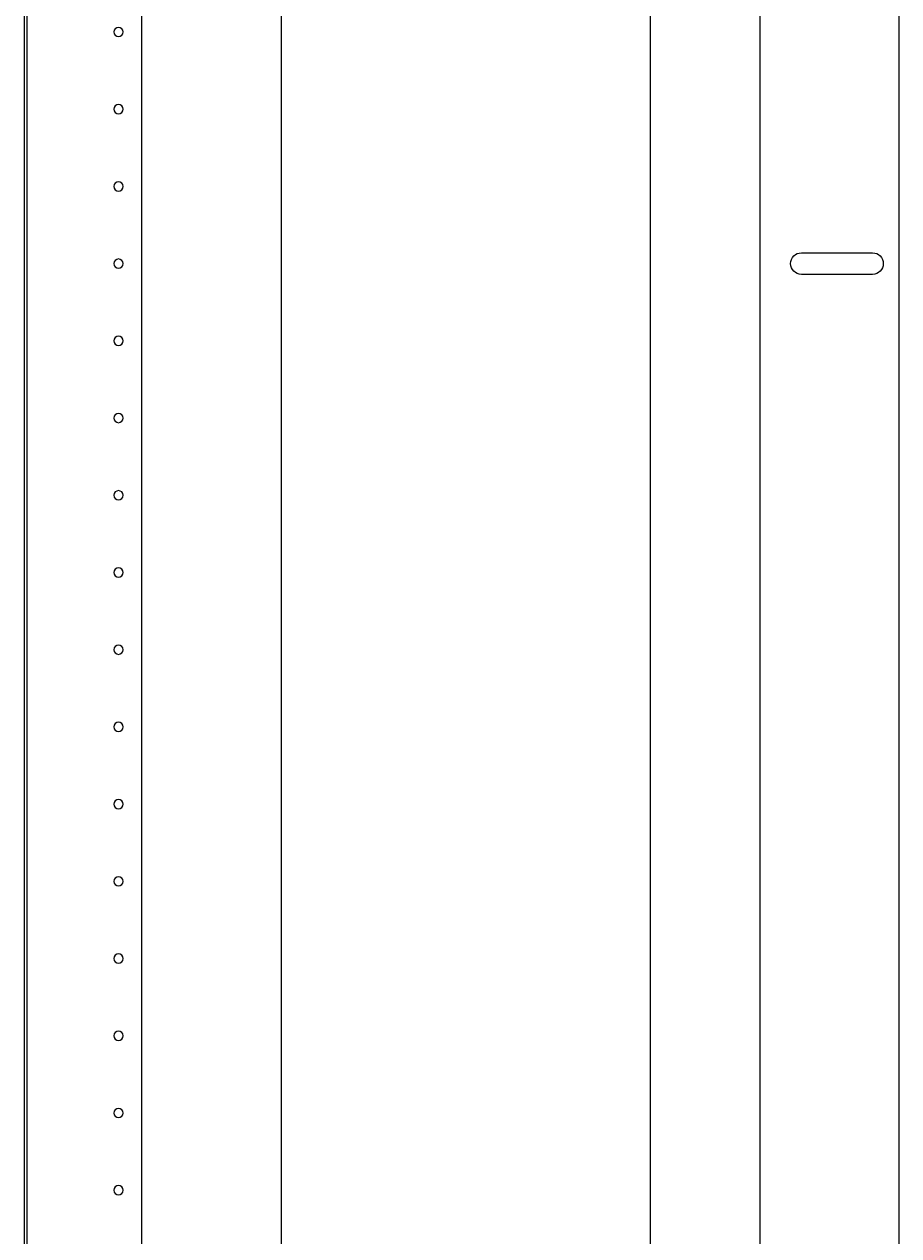
# Model space of a CAD drawing. Units: millimetres. Extents: x -37 to 259, y -859 to 710.
# Drawn here: x -24 to 259, y -467 to -74 of the extents above; entities that cross this region are included whole.
import ezdxf

# ---------------------------------------------------------------- set-up
doc = ezdxf.new("R2010")
doc.units = ezdxf.units.MM
doc.styles.get("Standard").update_dxf_attribs({"font": 'arial.ttf'})
doc.dimstyles.new('ISO-25', dxfattribs={"dimtxt": 2.5, "dimasz": 2.5, "dimexe": 1.25, "dimexo": 0.625, "dimtad": 1, "dimtxsty": 'Standard', "dimcen": 2.5, "dimadec": 0, "dimazin": 0, "dimtfac": 1, "dimtmove": 0, "dimatfit": 3, "dimfxl": 1, "dimarcsym": 0})

# ---------------------------------------------------------------- blocks, each defined once
blk = doc.blocks.new('A$C06B47355')
at = {"color": 0, "linetype": 'Continuous', "lineweight": 0, "extrusion": (0, 1, 2.22045e-16)}
for p, q in [((-3279.1, -1611.68), (-3279.1, -2935.68)), ((-3278.3, -1611.68), (-3278.3, -2935.68)), ((-3241.1, -1611.68), (-3241.1, -2935.68))]:
    blk.add_line(p, q, dxfattribs=at)
at = {"color": 0, "linetype": 'Continuous', "lineweight": 0}
for centre, start, end in [((-3248.6, -2398.68), 0, 180), ((-3248.6, -2398.68), 180, 0), ((-3248.6, -2423.68), 0, 180), ((-3248.6, -2423.68), 180, 0), ((-3248.6, -2448.68), 0, 180), ((-3248.6, -2448.68), 180, 0), ((-3248.6, -2473.68), 0, 180), ((-3248.6, -2473.68), 180, 0), ((-3248.6, -2498.68), 0, 180), ((-3248.6, -2498.68), 180, 0), ((-3248.6, -2523.68), 0, 180), ((-3248.6, -2523.68), 180, 0), ((-3248.6, -2548.68), 0, 180), ((-3248.6, -2548.68), 180, 0), ((-3248.6, -2573.68), 0, 180), ((-3248.6, -2573.68), 180, 0), ((-3248.6, -2598.68), 0, 180), ((-3248.6, -2598.68), 180, 0), ((-3248.6, -2623.68), 0, 180), ((-3248.6, -2623.68), 180, 0), ((-3248.6, -2648.68), 0, 180), ((-3248.6, -2648.68), 180, 0), ((-3248.6, -2673.68), 0, 180), ((-3248.6, -2673.68), 180, 0), ((-3248.6, -2698.68), 0, 180), ((-3248.6, -2698.68), 180, 0), ((-3248.6, -2723.68), 0, 180), ((-3248.6, -2723.68), 180, 0), ((-3248.6, -2748.68), 0, 180), ((-3248.6, -2748.68), 180, 0), ((-3248.6, -2773.68), 0, 180), ((-3248.6, -2773.68), 180, 0)]:
    blk.add_arc(centre, 1.5, start, end, dxfattribs=at)
blk = doc.blocks.new('A$C58F72CE1')
at = {"color": 0, "linetype": 'Continuous', "lineweight": 0, "extrusion": (2.22045e-16, 1, 2.22045e-16)}
for p, q in [((-1127.86, -1.44), (-1127.86, -1325.44)), ((-1082.86, -1.44), (-1082.86, -1325.44)), ((-1114.36, -859.94), (-1091.36, -859.94)), ((-1091.36, -866.94), (-1114.36, -866.94))]:
    blk.add_line(p, q, dxfattribs=at)
at = {"color": 0, "linetype": 'Continuous', "lineweight": 0, "extrusion": (4.93038e-32, 2.22045e-16, -1)}
for centre, start, end in [((1114.36, -863.44), 0, 90), ((1091.36, -863.44), 90, 270), ((1114.36, -863.44), 270, 0)]:
    blk.add_arc(centre, 3.5, start, end, dxfattribs=at)
blk = doc.blocks.new('*D6')
at = {"color": 0, "lineweight": -2, "transparency": 16777216}
for p, q in [((14.28, 710.16), (60.2, 710.16)), ((58.95, -611.34), (58.95, 707.66)), ((14.28, -613.84), (60.2, -613.84))]:
    blk.add_line(p, q, dxfattribs=at)
at = {"color": 0, "transparency": 16777216}
for points in [[(58.53, 707.66), (59.36, 707.66), (58.95, 710.16)], [(58.53, -611.34), (59.36, -611.34), (58.95, -613.84)]]:
    blk.add_solid(points, dxfattribs=at)
at = {"layer": 'Defpoints', "color": 0, "transparency": 16777216}
for p in [(13.65, 710.16), (58.95, 710.16), (13.65, -613.84)]:
    blk.add_point(p, dxfattribs=at)
at = {"color": 0, "transparency": 16777216, "insert": (57.04, 48.16), "char_height": 2.5, "attachment_point": 5, "rotation": 90}
blk.add_mtext('1324', dxfattribs=at)
blk = doc.blocks.new('*D7')
at = {"color": 0, "lineweight": -2, "transparency": 16777216}
for p, q in [((213.03, 710.16), (176.96, 710.16)), ((178.21, 707.66), (178.21, -611.34)), ((213.03, -613.84), (176.96, -613.84))]:
    blk.add_line(p, q, dxfattribs=at)
at = {"color": 0, "transparency": 16777216}
for points in [[(177.79, 707.66), (178.63, 707.66), (178.21, 710.16)], [(177.79, -611.34), (178.63, -611.34), (178.21, -613.84)]]:
    blk.add_solid(points, dxfattribs=at)
at = {"layer": 'Defpoints', "color": 0, "transparency": 16777216}
for p in [(213.65, 710.16), (178.21, -613.84), (213.65, -613.84)]:
    blk.add_point(p, dxfattribs=at)
at = {"color": 0, "transparency": 16777216, "insert": (176.31, 48.16), "char_height": 2.5, "attachment_point": 5, "rotation": 90}
blk.add_mtext('1324', dxfattribs=at)

msp = doc.modelspace()

# ---------------------------------------------------------------- block references
for name, p in [('A$C06B47355', (3254.747, 2321.833)), ('A$C58F72CE1', (1341.51, 711.601))]:
    msp.add_blockref(name, p)

# ---------------------------------------------------------------- dimensions: what is measured, and where the dimension line sits
at = {"color": 8}
for base, p1, p2, picture, middle in [((58.947, 710.158), (13.651, -613.842), (13.651, 710.158), '*D6', (57.045, 48.158)), ((178.211, -613.842), (213.651, 710.158), (213.651, -613.842), '*D7', (176.308, 48.158))]:
    dim = msp.add_linear_dim(base=base, p1=p1, p2=p2, angle=90, dimstyle='ISO-25', dxfattribs=at)
    dim.commit()
    dim.dimension.update_dxf_attribs({"geometry": picture, "text_midpoint": middle})

doc.saveas('drawing.dxf')
